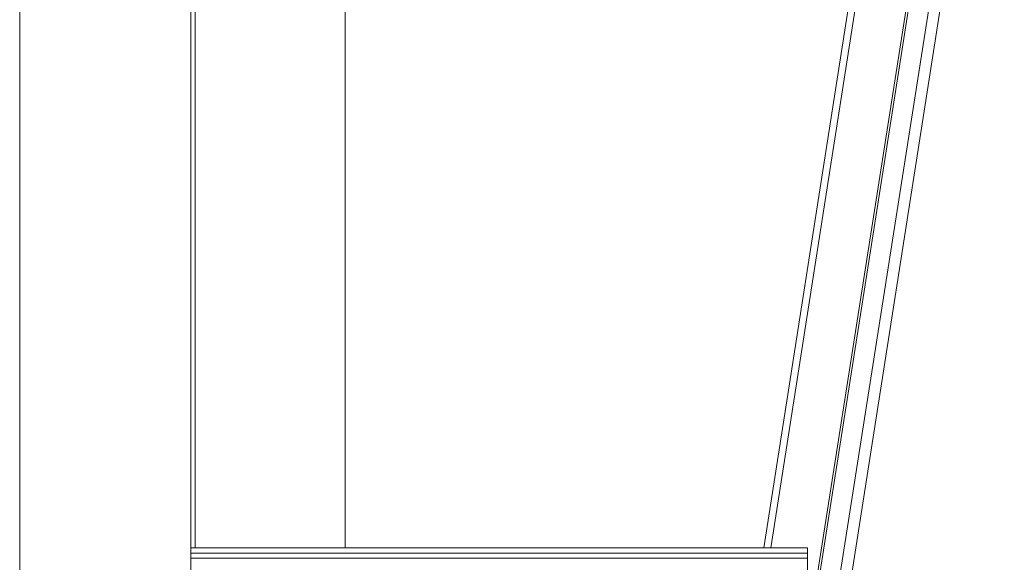
# Model space of a CAD drawing. Units: millimetres. Extents: x 910 to 126740, y -198 to 15995.
# Drawn here: x 8066 to 8641, y 12572 to 12889 of the extents above; entities that cross this region are included whole.
import ezdxf

# ---------------------------------------------------------------- set-up
doc = ezdxf.new("R2010")
doc.units = ezdxf.units.MM

msp = doc.modelspace()

# ---------------------------------------------------------------- linework, layer by layer
at = {"color": 7, "linetype": 'Continuous', "lineweight": 15}
for p, q in [((8065.556, 13468.261), (8065.556, 9176.227)), ((8165.556, 13468.261), (8165.556, 9176.227)), ((8255.556, 13290.227), (8255.556, 12580.227)), ((8500.112, 12580.227), (8588.162, 13142.515)), ((8315.427, 11058.227), (8640.523, 13134.315)), ((8525.556, 12580.227), (8165.556, 12580.227)), ((8525.556, 12577.227), (8165.556, 12577.227)), ((8525.556, 12580.227), (8525.556, 12577.227)), ((8525.556, 12577.227), (8525.556, 12574.227)), ((8525.556, 12574.227), (8165.556, 12574.227)), ((8525.556, 12574.227), (8525.556, 12540.227))]:
    msp.add_line(p, q, dxfattribs=at)
at = {"color": 8, "linetype": 'Continuous', "lineweight": 15}
for p, q in [((8168.056, 13290.227), (8168.056, 12580.227)), ((8504.161, 12580.227), (8592.113, 13141.896)), ((8295.482, 11058.227), (8621.055, 13137.363)), ((8296.866, 11058.227), (8622.407, 13137.152)), ((8308.767, 11058.227), (8634.023, 13135.333))]:
    msp.add_line(p, q, dxfattribs=at)

doc.saveas('drawing.dxf')
